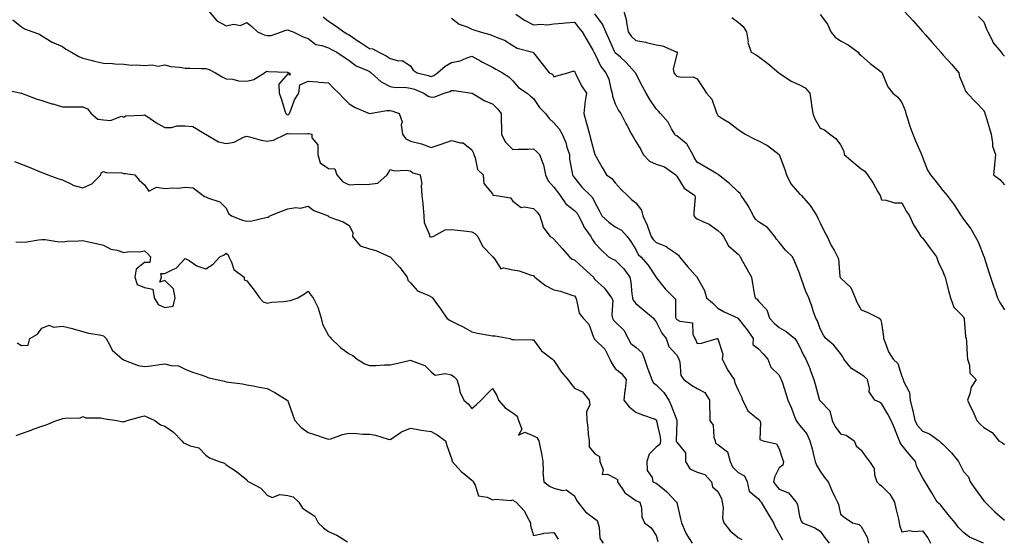
# Model space of a CAD drawing. Units: inches. Extents: x 939443 to 942083, y 7287338 to 7289978.
# Drawn here: x 939687 to 940168, y 7289444 to 7289698 of the extents above; entities that cross this region are included whole.
import ezdxf

# ---------------------------------------------------------------- set-up
doc = ezdxf.new("R2010")
doc.units = ezdxf.units.IN
doc.header["$MEASUREMENT"] = 0
doc.layers.add('Contour_93947287', color=7, linetype='Continuous', true_color=0xc72912)

msp = doc.modelspace()

# ---------------------------------------------------------------- linework, layer by layer
at = {"layer": 'Contour_93947287'}
for points in [[(939779.54, 7289701.92, 3190), (939783.44, 7289697.31, 3190), (939788.05, 7289694.9, 3190), (939791.71, 7289695.58, 3190), (939795.02, 7289694.95, 3190), (939798.05, 7289696.48, 3190), (939800.57, 7289694.44, 3190), (939803.33, 7289691.92, 3190), (939806.55, 7289690.42, 3190), (939808.05, 7289690.06, 3190), (939809.91, 7289690.06, 3190), (939815.08, 7289691.92, 3190), (939817.18, 7289692.79, 3190), (939818.05, 7289692.83, 3190), (939818.72, 7289692.59, 3190), (939820.8, 7289691.92, 3190), (939825.56, 7289689.43, 3190), (939828.05, 7289688.56, 3190), (939831.85, 7289685.72, 3190), (939834.68, 7289685.29, 3190), (939838.05, 7289684.05, 3190), (939839.41, 7289683.28, 3190), (939842.12, 7289681.92, 3190), (939845.65, 7289679.52, 3190), (939848.05, 7289677.82, 3190), (939851.46, 7289675.33, 3190), (939857.01, 7289672.96, 3190), (939858.05, 7289672.43, 3190), (939858.37, 7289672.24, 3190), (939858.82, 7289671.92, 3190), (939863.63, 7289667.5, 3190), (939868.05, 7289665.23, 3190), (939870.76, 7289664.63, 3190), (939875.15, 7289664.82, 3190), (939878.05, 7289664.41, 3190), (939879.95, 7289663.82, 3190), (939884.5, 7289661.92, 3190), (939886.62, 7289660.49, 3190), (939888.05, 7289659.97, 3190), (939889.88, 7289660.09, 3190), (939894.46, 7289661.92, 3190), (939897.21, 7289662.76, 3190), (939898.05, 7289663.29, 3190), (939899.38, 7289663.25, 3190), (939908.01, 7289661.96, 3190), (939908.05, 7289661.96, 3190), (939908.08, 7289661.95, 3190), (939908.13, 7289661.92, 3190), (939914.32, 7289658.19, 3190), (939918.05, 7289656.7, 3190), (939920.45, 7289654.32, 3190), (939922.34, 7289651.92, 3190), (939922.32, 7289647.65, 3190), (939922.46, 7289646.33, 3190), (939922.46, 7289641.92, 3190), (939924.26, 7289638.13, 3190), (939928.05, 7289634.33, 3190), (939930.66, 7289634.53, 3190), (939935.51, 7289634.46, 3190), (939938.05, 7289634.7, 3190), (939939.51, 7289633.38, 3190), (939940.97, 7289631.92, 3190), (939942.79, 7289627.18, 3190), (939942.98, 7289626.85, 3190), (939943.98, 7289621.92, 3190), (939945.23, 7289619.1, 3190), (939948.05, 7289616, 3190), (939949.81, 7289613.68, 3190), (939951.05, 7289611.92, 3190), (939953.93, 7289607.8, 3190), (939958.05, 7289604.59, 3190), (939959.35, 7289603.22, 3190), (939960.07, 7289601.92, 3190), (939962.17, 7289597.8, 3190), (939962.7, 7289596.57, 3190), (939966.04, 7289591.92, 3190), (939966.75, 7289590.62, 3190), (939968.05, 7289588.56, 3190), (939971.24, 7289585.11, 3190), (939974.78, 7289581.92, 3190), (939976.89, 7289580.76, 3190), (939978.05, 7289580.26, 3190), (939982.15, 7289576.02, 3190), (939985.14, 7289571.92, 3190), (939985.59, 7289569.46, 3190), (939986.2, 7289563.77, 3190), (939986.51, 7289561.92, 3190), (939986.82, 7289560.69, 3190), (939988.05, 7289559.16, 3190), (939992.04, 7289555.91, 3190), (939996.67, 7289551.92, 3190), (939997.19, 7289551.06, 3190), (939998.05, 7289550.14, 3190), (940000.72, 7289544.59, 3190), (940002.84, 7289541.92, 3190), (940004.22, 7289538.09, 3190), (940008.05, 7289533.88, 3190), (940008.76, 7289532.63, 3190), (940009.09, 7289531.92, 3190), (940009.6, 7289530.37, 3190), (940010.05, 7289523.92, 3190), (940011.54, 7289521.92, 3190), (940015.34, 7289519.21, 3190), (940018.05, 7289517.55, 3190), (940021.73, 7289515.6, 3190), (940024.05, 7289511.92, 3190), (940024.1, 7289507.97, 3190), (940024.22, 7289505.75, 3190), (940024.27, 7289501.92, 3190), (940025.78, 7289499.65, 3190), (940026.18, 7289493.79, 3190), (940026.77, 7289491.92, 3190), (940026.96, 7289490.83, 3190), (940028.05, 7289490.12, 3190), (940032.76, 7289486.63, 3190), (940034.09, 7289481.92, 3190), (940035.35, 7289479.22, 3190), (940038.05, 7289476.45, 3190), (940041.07, 7289474.94, 3190), (940042.43, 7289471.92, 3190), (940043.49, 7289467.36, 3190), (940048.05, 7289463.6, 3190), (940048.71, 7289462.58, 3190), (940049.27, 7289461.92, 3190), (940051.12, 7289458.85, 3190), (940052.56, 7289456.43, 3190), (940055.36, 7289451.92, 3190), (940056.09, 7289449.96, 3190), (940058.05, 7289446.58, 3190), (940059.71, 7289443.58, 3190)], [(939835.34, 7289699.21, 3191), (939838.05, 7289697.04, 3191), (939841.19, 7289695.06, 3191), (939845.5, 7289691.92, 3191), (939847.11, 7289690.98, 3191), (939848.05, 7289690.49, 3191), (939852.98, 7289686.99, 3191), (939853.06, 7289686.93, 3191), (939858.05, 7289683.77, 3191), (939859.67, 7289683.54, 3191), (939862.62, 7289681.92, 3191), (939866.22, 7289680.09, 3191), (939868.05, 7289678.81, 3191), (939872.22, 7289677.75, 3191), (939874.02, 7289677.89, 3191), (939878.05, 7289675.26, 3191), (939879.32, 7289673.19, 3191), (939881.26, 7289671.92, 3191), (939886.69, 7289670.56, 3191), (939888.05, 7289670.06, 3191), (939889.36, 7289670.61, 3191), (939891.21, 7289671.92, 3191), (939894.92, 7289675.05, 3191), (939898.05, 7289676.85, 3191), (939902.22, 7289677.75, 3191), (939905.21, 7289679.08, 3191), (939908.05, 7289679.97, 3191), (939912.38, 7289677.59, 3191), (939913.24, 7289677.11, 3191), (939918.05, 7289674.59, 3191), (939919.7, 7289673.57, 3191), (939922.92, 7289671.92, 3191), (939926, 7289669.87, 3191), (939928.05, 7289667.96, 3191), (939930.77, 7289664.64, 3191), (939934.93, 7289661.92, 3191), (939936.58, 7289660.45, 3191), (939938.05, 7289659.25, 3191), (939941.08, 7289654.95, 3191), (939943.9, 7289651.92, 3191), (939945.72, 7289649.59, 3191), (939948.05, 7289647.38, 3191), (939950.66, 7289644.53, 3191), (939952.12, 7289641.92, 3191), (939953.94, 7289637.81, 3191), (939954.44, 7289635.53, 3191), (939955.6, 7289631.92, 3191), (939955.76, 7289629.63, 3191), (939957.01, 7289622.96, 3191), (939957.09, 7289621.92, 3191), (939957.5, 7289621.37, 3191), (939958.05, 7289620.59, 3191), (939961.91, 7289615.78, 3191), (939965.98, 7289611.92, 3191), (939966.98, 7289610.85, 3191), (939968.05, 7289608.39, 3191), (939970.29, 7289604.16, 3191), (939971.5, 7289601.92, 3191), (939974.96, 7289598.83, 3191), (939978.05, 7289596.64, 3191), (939981, 7289594.87, 3191), (939983.88, 7289591.92, 3191), (939985.61, 7289589.48, 3191), (939988.05, 7289585.43, 3191), (939989.26, 7289583.13, 3191), (939990.54, 7289581.92, 3191), (939994.04, 7289577.91, 3191), (939997.87, 7289572.1, 3191), (939997.99, 7289571.92, 3191), (939998.01, 7289571.88, 3191), (939998.05, 7289571.81, 3191), (940002.33, 7289566.2, 3191), (940006.86, 7289561.92, 3191), (940007.37, 7289561.24, 3191), (940007.42, 7289552.55, 3191), (940007.6, 7289551.92, 3191), (940007.77, 7289551.64, 3191), (940008.05, 7289551.3, 3191), (940009.49, 7289550.48, 3191), (940015.76, 7289549.63, 3191), (940015.88, 7289544.09, 3191), (940016.93, 7289541.92, 3191), (940017.32, 7289541.19, 3191), (940018.05, 7289539.49, 3191), (940020.18, 7289539.79, 3191), (940027.76, 7289541.92, 3191), (940027.99, 7289541.98, 3191), (940028.05, 7289541.96, 3191), (940028.07, 7289541.94, 3191), (940028.1, 7289541.92, 3191), (940028.09, 7289541.88, 3191), (940030.49, 7289534.36, 3191), (940030.27, 7289531.92, 3191), (940032.48, 7289527.49, 3191), (940032.82, 7289526.69, 3191), (940036.12, 7289521.92, 3191), (940036.5, 7289520.37, 3191), (940038.05, 7289516.76, 3191), (940039.65, 7289513.52, 3191), (940040.23, 7289511.92, 3191), (940042.45, 7289507.52, 3191), (940042.71, 7289506.58, 3191), (940045.24, 7289504.73, 3191), (940048.05, 7289502.39, 3191), (940048.34, 7289502.21, 3191), (940048.62, 7289501.92, 3191), (940048.99, 7289500.98, 3191), (940048.7, 7289492.57, 3191), (940050.22, 7289491.92, 3191), (940056.7, 7289490.57, 3191), (940058.05, 7289488.1, 3191), (940059.56, 7289483.43, 3191), (940060.25, 7289481.92, 3191), (940059.87, 7289480.1, 3191), (940058.05, 7289478.8, 3191), (940055.78, 7289474.19, 3191), (940055.25, 7289471.92, 3191), (940056.39, 7289470.26, 3191), (940058.05, 7289468.28, 3191), (940062.65, 7289466.52, 3191), (940066.41, 7289461.92, 3191), (940067, 7289460.87, 3191), (940068.05, 7289455.18, 3191), (940068.86, 7289452.73, 3191), (940069.51, 7289451.92, 3191), (940075.54, 7289449.41, 3191), (940078.05, 7289447.85, 3191), (940080.6, 7289444.47, 3191), (940082.48, 7289441.92, 3191)], [(939929.5, 7289700.47, 3193), (939933.7, 7289697.57, 3193), (939938.05, 7289695.24, 3193), (939941.73, 7289695.6, 3193), (939944.72, 7289695.25, 3193), (939948.05, 7289695.79, 3193), (939952.24, 7289696.11, 3193), (939953.69, 7289696.28, 3193), (939958.05, 7289696.57, 3193), (939960.12, 7289693.99, 3193), (939961.89, 7289691.92, 3193), (939964.15, 7289688.02, 3193), (939967.02, 7289682.95, 3193), (939967.61, 7289681.92, 3193), (939967.76, 7289681.63, 3193), (939968.05, 7289681.11, 3193), (939971.03, 7289674.9, 3193), (939973.5, 7289671.92, 3193), (939974.89, 7289668.76, 3193), (939975.9, 7289664.07, 3193), (939976.59, 7289661.92, 3193), (939976.62, 7289660.49, 3193), (939978.05, 7289656.66, 3193), (939979.64, 7289653.51, 3193), (939980.74, 7289651.92, 3193), (939983.27, 7289647.14, 3193), (939983.74, 7289646.23, 3193), (939985.99, 7289641.92, 3193), (939986.78, 7289640.65, 3193), (939988.05, 7289638.25, 3193), (939990.58, 7289634.45, 3193), (939991.59, 7289631.92, 3193), (939994.74, 7289628.61, 3193), (939998.05, 7289627.2, 3193), (940002.01, 7289625.88, 3193), (940007.54, 7289621.92, 3193), (940007.75, 7289621.62, 3193), (940008.05, 7289621.33, 3193), (940011.6, 7289615.47, 3193), (940016.89, 7289611.92, 3193), (940017.01, 7289610.88, 3193), (940016.33, 7289603.64, 3193), (940016.47, 7289601.92, 3193), (940017.17, 7289601.04, 3193), (940018.05, 7289600.53, 3193), (940020.86, 7289599.11, 3193), (940023.95, 7289597.82, 3193), (940028.05, 7289594.81, 3193), (940029.63, 7289593.5, 3193), (940030.82, 7289591.92, 3193), (940033.34, 7289587.21, 3193), (940038.05, 7289583.17, 3193), (940038.64, 7289582.51, 3193), (940039.04, 7289581.92, 3193), (940040.21, 7289579.76, 3193), (940042.21, 7289576.08, 3193), (940044.49, 7289571.92, 3193), (940044.97, 7289568.84, 3193), (940045.93, 7289564.04, 3193), (940046.28, 7289561.92, 3193), (940047.34, 7289561.21, 3193), (940048.05, 7289560.32, 3193), (940052.12, 7289555.99, 3193), (940053.42, 7289551.92, 3193), (940055.58, 7289549.45, 3193), (940058.05, 7289547.43, 3193), (940061.55, 7289545.42, 3193), (940065.67, 7289541.92, 3193), (940066.66, 7289540.53, 3193), (940068.05, 7289538.15, 3193), (940069.93, 7289533.8, 3193), (940071.17, 7289531.92, 3193), (940073.14, 7289527.01, 3193), (940073.23, 7289526.74, 3193), (940075.01, 7289521.92, 3193), (940075.72, 7289519.59, 3193), (940077.68, 7289512.29, 3193), (940077.79, 7289511.92, 3193), (940077.87, 7289511.74, 3193), (940078.05, 7289511.53, 3193), (940082.79, 7289506.66, 3193), (940083.9, 7289501.92, 3193), (940085.2, 7289499.07, 3193), (940088.05, 7289495.46, 3193), (940090.8, 7289494.67, 3193), (940094.69, 7289491.92, 3193), (940095.63, 7289489.5, 3193), (940098.05, 7289487.44, 3193), (940100.32, 7289484.19, 3193), (940102.14, 7289481.92, 3193), (940104.52, 7289478.39, 3193), (940104.67, 7289475.3, 3193), (940105.71, 7289471.92, 3193), (940106.84, 7289470.71, 3193), (940108.05, 7289469.97, 3193), (940112.06, 7289465.93, 3193), (940114.32, 7289461.92, 3193), (940115.01, 7289458.88, 3193), (940116.31, 7289453.66, 3193), (940116.72, 7289451.92, 3193), (940116.88, 7289450.75, 3193), (940118.05, 7289447.5, 3193), (940121.91, 7289448.06, 3193), (940123.79, 7289447.66, 3193), (940128.05, 7289447.99, 3193), (940130.64, 7289444.51, 3193), (940131.92, 7289441.92, 3193)], [(940157.83, 7289441.92, 3194), (940150.97, 7289444.84, 3194), (940148.05, 7289447.23, 3194), (940145.73, 7289449.6, 3194), (940144, 7289451.92, 3194), (940141.3, 7289455.17, 3194), (940138.05, 7289459.21, 3194), (940136.84, 7289460.71, 3194), (940135.29, 7289461.92, 3194), (940132.6, 7289466.47, 3194), (940131.28, 7289468.69, 3194), (940129.36, 7289471.92, 3194), (940128.84, 7289472.71, 3194), (940128.05, 7289474, 3194), (940125.32, 7289479.19, 3194), (940124.59, 7289481.92, 3194), (940121.52, 7289485.39, 3194), (940118.05, 7289489.82, 3194), (940117.2, 7289491.07, 3194), (940116.82, 7289491.92, 3194), (940115.97, 7289494, 3194), (940114.37, 7289498.24, 3194), (940112.69, 7289501.92, 3194), (940111.15, 7289505.02, 3194), (940108.05, 7289510.18, 3194), (940107.07, 7289510.94, 3194), (940104.74, 7289511.92, 3194), (940102, 7289515.87, 3194), (940102.21, 7289517.76, 3194), (940101.18, 7289521.92, 3194), (940099.57, 7289523.44, 3194), (940098.05, 7289524.46, 3194), (940093.38, 7289527.25, 3194), (940089.6, 7289531.92, 3194), (940089.15, 7289533.02, 3194), (940088.05, 7289534.62, 3194), (940084.81, 7289538.68, 3194), (940080.91, 7289541.92, 3194), (940079.75, 7289543.62, 3194), (940078.05, 7289546.66, 3194), (940076.79, 7289550.66, 3194), (940076, 7289551.92, 3194), (940074.92, 7289555.05, 3194), (940073.96, 7289557.83, 3194), (940072.56, 7289561.92, 3194), (940071.15, 7289565.02, 3194), (940069.03, 7289570.94, 3194), (940068.64, 7289571.92, 3194), (940068.49, 7289572.36, 3194), (940068.05, 7289573.85, 3194), (940065.66, 7289579.53, 3194), (940064.51, 7289581.92, 3194), (940061.24, 7289585.11, 3194), (940058.05, 7289589.03, 3194), (940056.69, 7289590.56, 3194), (940055.89, 7289591.92, 3194), (940052.42, 7289596.29, 3194), (940048.05, 7289599.02, 3194), (940046.49, 7289600.36, 3194), (940045.58, 7289601.92, 3194), (940042.91, 7289606.78, 3194), (940042.38, 7289607.59, 3194), (940039.59, 7289611.92, 3194), (940039.06, 7289612.93, 3194), (940038.05, 7289613.76, 3194), (940033.87, 7289617.74, 3194), (940028.45, 7289621.92, 3194), (940028.26, 7289622.13, 3194), (940028.05, 7289622.25, 3194), (940027.22, 7289622.75, 3194), (940022, 7289625.87, 3194), (940018.05, 7289628.26, 3194), (940016.6, 7289630.47, 3194), (940015.86, 7289631.92, 3194), (940013.21, 7289636.76, 3194), (940013.13, 7289637, 3194), (940012.64, 7289637.33, 3194), (940008.05, 7289640.98, 3194), (940007.43, 7289641.3, 3194), (940007.06, 7289641.92, 3194), (940005.55, 7289644.42, 3194), (940003.82, 7289647.69, 3194), (940000.12, 7289651.92, 3194), (939999.22, 7289653.09, 3194), (939998.05, 7289654.28, 3194), (939994.97, 7289658.84, 3194), (939993.04, 7289661.92, 3194), (939991.37, 7289665.24, 3194), (939988.05, 7289671.53, 3194), (939987.92, 7289671.79, 3194), (939987.87, 7289671.92, 3194), (939986.29, 7289673.68, 3194), (939983.24, 7289677.11, 3194), (939980.52, 7289679.45, 3194), (939978.05, 7289681.62, 3194), (939977.9, 7289681.77, 3194), (939977.83, 7289681.92, 3194), (939977.66, 7289682.31, 3194), (939974.81, 7289688.68, 3194), (939973.46, 7289691.92, 3194), (939971.76, 7289695.63, 3194), (939968.05, 7289700.68, 3194)], [(939982.2, 7289701.92, 3195), (939983.47, 7289697.34, 3195), (939983.46, 7289696.51, 3195), (939984.25, 7289691.92, 3195), (939985.83, 7289689.7, 3195), (939988.05, 7289687.64, 3195), (939992.98, 7289686.85, 3195), (939993.21, 7289686.76, 3195), (939998.05, 7289685.59, 3195), (940001.16, 7289685.03, 3195), (940007.79, 7289682.18, 3195), (940008.05, 7289682.12, 3195), (940008.18, 7289682.05, 3195), (940008.27, 7289681.92, 3195), (940008.34, 7289681.63, 3195), (940008.05, 7289681.05, 3195), (940006.36, 7289673.61, 3195), (940006.62, 7289671.92, 3195), (940007.24, 7289671.11, 3195), (940008.05, 7289670.29, 3195), (940010.17, 7289669.8, 3195), (940016.01, 7289669.88, 3195), (940018.05, 7289668.96, 3195), (940020.84, 7289664.71, 3195), (940022.59, 7289661.92, 3195), (940025.12, 7289658.99, 3195), (940027.25, 7289652.72, 3195), (940027.64, 7289651.92, 3195), (940027.73, 7289651.6, 3195), (940028.05, 7289650.98, 3195), (940030.58, 7289649.39, 3195), (940033.69, 7289647.56, 3195), (940038.05, 7289644.15, 3195), (940039.42, 7289643.29, 3195), (940041.45, 7289641.92, 3195), (940045.8, 7289639.67, 3195), (940048.05, 7289638.6, 3195), (940052.44, 7289636.31, 3195), (940058.05, 7289631.92, 3195), (940060.77, 7289624.64, 3195), (940061.71, 7289621.92, 3195), (940063.72, 7289617.59, 3195), (940068.05, 7289612.66, 3195), (940068.5, 7289612.37, 3195), (940068.96, 7289611.92, 3195), (940073.15, 7289607.02, 3195), (940073.46, 7289606.51, 3195), (940076.47, 7289601.92, 3195), (940076.9, 7289600.77, 3195), (940078.05, 7289598.57, 3195), (940080.27, 7289594.14, 3195), (940081.59, 7289591.92, 3195), (940083.54, 7289587.41, 3195), (940084.86, 7289585.11, 3195), (940086.54, 7289581.92, 3195), (940087.05, 7289580.92, 3195), (940087.74, 7289572.23, 3195), (940087.83, 7289571.92, 3195), (940087.92, 7289571.79, 3195), (940088.05, 7289571.68, 3195), (940093.02, 7289566.89, 3195), (940095.22, 7289561.92, 3195), (940095.95, 7289559.82, 3195), (940098.05, 7289556.05, 3195), (940101.04, 7289554.91, 3195), (940106.96, 7289551.92, 3195), (940107.58, 7289551.45, 3195), (940108.05, 7289549.55, 3195), (940108.95, 7289542.82, 3195), (940109.07, 7289541.92, 3195), (940109.9, 7289540.07, 3195), (940111.54, 7289535.41, 3195), (940113.74, 7289531.92, 3195), (940115.95, 7289529.82, 3195), (940118.05, 7289523.38, 3195), (940118.5, 7289522.37, 3195), (940118.63, 7289521.92, 3195), (940118.78, 7289521.19, 3195), (940121.79, 7289515.66, 3195), (940122.11, 7289511.92, 3195), (940123.27, 7289507.14, 3195), (940123.37, 7289506.6, 3195), (940124.4, 7289501.92, 3195), (940125.57, 7289499.44, 3195), (940128.05, 7289496.71, 3195), (940131.51, 7289495.38, 3195), (940136.15, 7289491.92, 3195), (940137.18, 7289491.05, 3195), (940138.05, 7289490.41, 3195), (940142.31, 7289486.18, 3195), (940145.67, 7289481.92, 3195), (940146.39, 7289480.26, 3195), (940148.05, 7289477, 3195), (940150.57, 7289474.44, 3195), (940151.39, 7289471.92, 3195), (940154.11, 7289467.98, 3195), (940158.05, 7289462.7, 3195), (940158.48, 7289462.35, 3195), (940158.67, 7289461.92, 3195), (940163.35, 7289457.22, 3195), (940168.05, 7289453.27, 3195)], [(940078.05, 7289700.29, 3197), (940081.72, 7289695.59, 3197), (940083.23, 7289691.92, 3197), (940085.42, 7289689.29, 3197), (940088.05, 7289687.57, 3197), (940091.69, 7289685.56, 3197), (940096.58, 7289681.92, 3197), (940097.2, 7289681.07, 3197), (940098.05, 7289680.28, 3197), (940102.55, 7289676.42, 3197), (940107.03, 7289672.94, 3197), (940108.05, 7289672.13, 3197), (940108.19, 7289672.06, 3197), (940108.31, 7289671.92, 3197), (940108.59, 7289671.38, 3197), (940111.14, 7289665.01, 3197), (940113.55, 7289661.92, 3197), (940116.09, 7289659.96, 3197), (940118.05, 7289657.4, 3197), (940119.55, 7289653.42, 3197), (940120.01, 7289651.92, 3197), (940120.99, 7289648.98, 3197), (940121.89, 7289645.76, 3197), (940123.38, 7289641.92, 3197), (940124.69, 7289638.56, 3197), (940127.24, 7289632.73, 3197), (940127.58, 7289631.92, 3197), (940127.67, 7289631.54, 3197), (940128.05, 7289630.56, 3197), (940130.46, 7289624.33, 3197), (940131.93, 7289621.92, 3197), (940134.68, 7289618.55, 3197), (940138.05, 7289614.31, 3197), (940139.11, 7289612.98, 3197), (940140.09, 7289611.92, 3197), (940143.5, 7289607.37, 3197), (940144.95, 7289605.02, 3197), (940146.96, 7289601.92, 3197), (940147.42, 7289601.3, 3197), (940148.05, 7289600.4, 3197), (940151.67, 7289595.54, 3197), (940153.84, 7289591.92, 3197), (940155.3, 7289589.17, 3197), (940158.05, 7289582.09, 3197), (940158.12, 7289581.92, 3197), (940158.15, 7289581.82, 3197), (940160.51, 7289574.38, 3197), (940161.33, 7289571.92, 3197), (940162.96, 7289567.01, 3197), (940163, 7289566.87, 3197), (940164.69, 7289561.92, 3197), (940165.78, 7289559.65, 3197), (940168.05, 7289556, 3197)], [(940119.17, 7289701.92, 3198), (940123.46, 7289697.33, 3198), (940128.05, 7289692.13, 3198), (940128.15, 7289692.02, 3198), (940128.24, 7289691.92, 3198), (940129.52, 7289690.45, 3198), (940132.82, 7289686.69, 3198), (940137.01, 7289681.92, 3198), (940138.05, 7289680.73, 3198), (940142.18, 7289676.05, 3198), (940145.82, 7289671.92, 3198), (940146.17, 7289670.04, 3198), (940148.05, 7289665.44, 3198), (940149.09, 7289662.96, 3198), (940149.94, 7289661.92, 3198), (940153.88, 7289657.75, 3198), (940158.05, 7289653.45, 3198), (940158.47, 7289652.34, 3198), (940158.59, 7289651.92, 3198), (940158.81, 7289651.16, 3198), (940160.76, 7289644.63, 3198), (940161.55, 7289641.92, 3198), (940162.33, 7289637.64, 3198), (940162.19, 7289636.06, 3198), (940163.68, 7289631.92, 3198), (940163.23, 7289627.1, 3198), (940163.21, 7289626.76, 3198), (940162.7, 7289621.92, 3198), (940165.87, 7289619.74, 3198), (940168.05, 7289617.05, 3198)], [(940155.48, 7289699.35, 3199), (940158.05, 7289696.74, 3199), (940159.31, 7289693.18, 3199), (940159.98, 7289691.92, 3199), (940162.08, 7289687.89, 3199), (940162.64, 7289686.51, 3199), (940166.56, 7289681.92, 3199), (940167.12, 7289680.99, 3199), (940168.05, 7289679.92, 3199)], [(939683.85, 7289697.72, 3189), (939688.05, 7289694.33, 3189), (939689.54, 7289693.41, 3189), (939693.63, 7289691.92, 3189), (939696.85, 7289690.72, 3189), (939698.05, 7289689.86, 3189), (939703.05, 7289686.92, 3189), (939708.05, 7289684.71, 3189), (939709.63, 7289683.5, 3189), (939712.44, 7289681.92, 3189), (939716, 7289679.87, 3189), (939718.05, 7289679.08, 3189), (939721.89, 7289678.08, 3189), (939723.65, 7289677.52, 3189), (939728.05, 7289676.56, 3189), (939732.56, 7289676.43, 3189), (939733.67, 7289676.3, 3189), (939738.05, 7289676.16, 3189), (939741.65, 7289675.52, 3189), (939744.18, 7289675.79, 3189), (939748.05, 7289675.38, 3189), (939751.87, 7289675.74, 3189), (939754.87, 7289675.1, 3189), (939758.05, 7289675.73, 3189), (939761.02, 7289674.89, 3189), (939765.29, 7289674.68, 3189), (939768.05, 7289674.14, 3189), (939770.33, 7289674.2, 3189), (939775.98, 7289673.99, 3189), (939778.05, 7289674.04, 3189), (939779.69, 7289673.56, 3189), (939782.87, 7289671.92, 3189), (939786.02, 7289669.89, 3189), (939788.05, 7289668.97, 3189), (939791.19, 7289668.78, 3189), (939794.04, 7289667.91, 3189), (939798.05, 7289667.76, 3189), (939801.44, 7289668.53, 3189), (939806.77, 7289671.92, 3189), (939807.48, 7289672.49, 3189), (939808.05, 7289672.62, 3189), (939808.64, 7289672.51, 3189), (939817.82, 7289672.15, 3189), (939818.05, 7289672.12, 3189), (939818.22, 7289672.09, 3189), (939818.93, 7289671.92, 3189), (939819.25, 7289670.72, 3189), (939818.05, 7289671.4, 3189), (939813.7, 7289666.27, 3189), (939813.87, 7289661.92, 3189), (939815, 7289658.87, 3189), (939816.68, 7289653.29, 3189), (939817.14, 7289651.92, 3189), (939817.6, 7289651.47, 3189), (939818.05, 7289651.39, 3189), (939818.46, 7289651.51, 3189), (939818.95, 7289651.92, 3189), (939819.66, 7289653.53, 3189), (939821.37, 7289658.6, 3189), (939823.56, 7289661.92, 3189), (939823.93, 7289666.04, 3189), (939828.05, 7289667.82, 3189), (939832.54, 7289667.43, 3189), (939833.4, 7289667.27, 3189), (939838.05, 7289666.94, 3189), (939840.5, 7289664.37, 3189), (939843.09, 7289661.92, 3189), (939845.4, 7289659.27, 3189), (939848.05, 7289656.74, 3189), (939850.99, 7289654.86, 3189), (939858.05, 7289651.92, 3189), (939866.51, 7289653.46, 3189), (939868.05, 7289653.37, 3189), (939869.32, 7289653.19, 3189), (939872.52, 7289651.92, 3189), (939874.01, 7289647.88, 3189), (939873.52, 7289646.45, 3189), (939874.05, 7289641.92, 3189), (939875.76, 7289639.63, 3189), (939878.05, 7289638.5, 3189), (939882.7, 7289637.27, 3189), (939883.32, 7289637.19, 3189), (939888.05, 7289635.3, 3189), (939893.04, 7289636.93, 3189), (939893.06, 7289636.93, 3189), (939898.05, 7289638.83, 3189), (939902.41, 7289637.56, 3189), (939903.72, 7289637.59, 3189), (939908.05, 7289634.23, 3189), (939908.73, 7289632.6, 3189), (939908.97, 7289631.92, 3189), (939909.66, 7289630.31, 3189), (939910.7, 7289624.57, 3189), (939913.59, 7289621.92, 3189), (939913.9, 7289617.77, 3189), (939918.05, 7289612.75, 3189), (939918.26, 7289612.13, 3189), (939919.86, 7289611.92, 3189), (939926.93, 7289610.8, 3189), (939928.05, 7289609.14, 3189), (939932.13, 7289606, 3189), (939933.6, 7289606.37, 3189), (939938.05, 7289605.46, 3189), (939939.85, 7289603.72, 3189), (939941.14, 7289601.92, 3189), (939942.67, 7289597.3, 3189), (939942.73, 7289596.6, 3189), (939946.16, 7289591.92, 3189), (939947.3, 7289591.17, 3189), (939948.05, 7289590.49, 3189), (939952.14, 7289586.01, 3189), (939955.67, 7289581.92, 3189), (939956.94, 7289580.81, 3189), (939958.05, 7289580.44, 3189), (939962.47, 7289576.34, 3189), (939967.35, 7289571.92, 3189), (939967.64, 7289571.51, 3189), (939968.05, 7289570.82, 3189), (939972.71, 7289566.58, 3189), (939976.17, 7289561.92, 3189), (939976.79, 7289560.66, 3189), (939976.35, 7289553.62, 3189), (939976.73, 7289551.92, 3189), (939977.14, 7289551.01, 3189), (939978.05, 7289550.08, 3189), (939982.17, 7289546.04, 3189), (939984.29, 7289541.92, 3189), (939985.67, 7289539.54, 3189), (939988.05, 7289537.76, 3189), (939991.11, 7289534.98, 3189), (939992.29, 7289531.92, 3189), (939993.7, 7289527.57, 3189), (939994.62, 7289525.35, 3189), (939995.89, 7289521.92, 3189), (939996.56, 7289520.43, 3189), (939998.05, 7289519.4, 3189), (940001.76, 7289515.63, 3189), (940004.21, 7289511.92, 3189), (940005.3, 7289509.17, 3189), (940008.05, 7289501.99, 3189), (940008.08, 7289501.95, 3189), (940008.11, 7289501.86, 3189), (940008.05, 7289500.98, 3189), (940007.84, 7289492.13, 3189), (940007.85, 7289491.92, 3189), (940007.81, 7289491.68, 3189), (940008.05, 7289491.27, 3189), (940012.28, 7289486.15, 3189), (940012.35, 7289481.92, 3189), (940014.4, 7289478.27, 3189), (940018.05, 7289476.71, 3189), (940021.72, 7289475.59, 3189), (940024.97, 7289471.92, 3189), (940025.54, 7289469.41, 3189), (940028.05, 7289467.23, 3189), (940029.94, 7289463.81, 3189), (940030.19, 7289461.92, 3189), (940030.65, 7289459.32, 3189), (940030.34, 7289454.21, 3189), (940031.08, 7289451.92, 3189), (940034.07, 7289447.94, 3189), (940038.05, 7289444.66, 3189), (940039.81, 7289443.68, 3189)], [(939898.05, 7289698.5, 3192), (939901.81, 7289695.68, 3192), (939905.7, 7289694.27, 3192), (939908.05, 7289693.15, 3192), (939909.03, 7289692.9, 3192), (939912.09, 7289691.92, 3192), (939916.79, 7289690.66, 3192), (939918.05, 7289690.16, 3192), (939921.19, 7289688.78, 3192), (939923.98, 7289687.85, 3192), (939928.05, 7289685.15, 3192), (939930.06, 7289683.93, 3192), (939937.71, 7289681.92, 3192), (939937.96, 7289681.83, 3192), (939938.05, 7289681.63, 3192), (939942.34, 7289676.21, 3192), (939945.79, 7289671.92, 3192), (939947.33, 7289671.2, 3192), (939948.05, 7289669.84, 3192), (939949.55, 7289670.42, 3192), (939954.81, 7289671.92, 3192), (939957.32, 7289672.65, 3192), (939958.05, 7289672.66, 3192), (939958.28, 7289672.15, 3192), (939958.42, 7289671.92, 3192), (939958.83, 7289671.14, 3192), (939961.55, 7289665.42, 3192), (939963.91, 7289661.92, 3192), (939963.17, 7289657.04, 3192), (939963.11, 7289656.86, 3192), (939962.61, 7289651.92, 3192), (939963.86, 7289647.73, 3192), (939964.45, 7289645.52, 3192), (939965.46, 7289641.92, 3192), (939965.95, 7289639.82, 3192), (939968.04, 7289631.91, 3192), (939968.05, 7289631.88, 3192), (939971.7, 7289625.57, 3192), (939973.71, 7289621.92, 3192), (939976.37, 7289620.24, 3192), (939978.05, 7289618.02, 3192), (939980.95, 7289614.82, 3192), (939983.97, 7289611.92, 3192), (939986.03, 7289609.9, 3192), (939988.05, 7289608.28, 3192), (939990.78, 7289604.65, 3192), (939991.51, 7289601.92, 3192), (939993.57, 7289597.44, 3192), (939994.04, 7289595.93, 3192), (939995.54, 7289591.92, 3192), (939996.51, 7289590.38, 3192), (939998.05, 7289588.89, 3192), (940003.02, 7289586.89, 3192), (940003.26, 7289586.71, 3192), (940008.05, 7289583.35, 3192), (940008.89, 7289582.76, 3192), (940009.35, 7289581.92, 3192), (940013.26, 7289577.13, 3192), (940017.1, 7289572.87, 3192), (940017.95, 7289571.92, 3192), (940017.99, 7289571.86, 3192), (940018.05, 7289571.74, 3192), (940021.55, 7289565.42, 3192), (940022.58, 7289561.92, 3192), (940025.48, 7289559.35, 3192), (940028.05, 7289556.89, 3192), (940031.22, 7289555.09, 3192), (940038.01, 7289551.96, 3192), (940038.05, 7289551.94, 3192), (940038.07, 7289551.92, 3192), (940038.13, 7289551.84, 3192), (940042.43, 7289546.3, 3192), (940045.38, 7289541.92, 3192), (940045.23, 7289539.1, 3192), (940048.05, 7289536.9, 3192), (940050.4, 7289534.27, 3192), (940052.48, 7289531.92, 3192), (940054.08, 7289527.95, 3192), (940058.05, 7289524.03, 3192), (940058.78, 7289522.65, 3192), (940059.13, 7289521.92, 3192), (940059.65, 7289520.32, 3192), (940061.26, 7289515.13, 3192), (940062.35, 7289511.92, 3192), (940064.09, 7289507.96, 3192), (940065.24, 7289504.73, 3192), (940066.34, 7289501.92, 3192), (940067.02, 7289500.89, 3192), (940068.05, 7289499.61, 3192), (940071.51, 7289495.38, 3192), (940073.11, 7289491.92, 3192), (940074.19, 7289488.06, 3192), (940074.8, 7289485.17, 3192), (940075.62, 7289481.92, 3192), (940076.23, 7289480.1, 3192), (940078.05, 7289477.19, 3192), (940080.25, 7289474.12, 3192), (940081.95, 7289471.92, 3192), (940083.83, 7289467.7, 3192), (940085.34, 7289464.63, 3192), (940086.62, 7289461.92, 3192), (940087.03, 7289460.9, 3192), (940088.05, 7289456.07, 3192), (940090.38, 7289454.25, 3192), (940093.95, 7289451.92, 3192), (940097.22, 7289451.09, 3192), (940098.05, 7289450.05, 3192), (940101.07, 7289444.94, 3192), (940101.65, 7289441.92, 3192)], [(940034.97, 7289698.84, 3196), (940038.05, 7289696.59, 3196), (940040.57, 7289694.44, 3196), (940042.12, 7289691.92, 3196), (940042.89, 7289687.08, 3196), (940042.85, 7289686.72, 3196), (940044.37, 7289681.92, 3196), (940046.78, 7289680.65, 3196), (940048.05, 7289679.87, 3196), (940052.56, 7289676.43, 3196), (940057.85, 7289671.92, 3196), (940057.96, 7289671.83, 3196), (940058.05, 7289671.76, 3196), (940058.44, 7289671.53, 3196), (940063.99, 7289667.86, 3196), (940068.05, 7289666.03, 3196), (940070.69, 7289664.56, 3196), (940073.12, 7289661.92, 3196), (940073.67, 7289657.55, 3196), (940073.9, 7289656.07, 3196), (940074.45, 7289651.92, 3196), (940075.54, 7289649.41, 3196), (940078.05, 7289644.88, 3196), (940080.18, 7289644.05, 3196), (940082.82, 7289641.92, 3196), (940085.81, 7289639.68, 3196), (940088.05, 7289636.64, 3196), (940089.73, 7289633.6, 3196), (940089.81, 7289631.92, 3196), (940094.27, 7289628.14, 3196), (940098.05, 7289624.99, 3196), (940099.96, 7289623.83, 3196), (940101.16, 7289621.92, 3196), (940104.03, 7289617.9, 3196), (940106.3, 7289613.67, 3196), (940107.32, 7289611.92, 3196), (940107.49, 7289611.36, 3196), (940108.05, 7289609.8, 3196), (940110.3, 7289609.67, 3196), (940114.47, 7289608.34, 3196), (940118.05, 7289608.24, 3196), (940120.23, 7289604.1, 3196), (940121.77, 7289601.92, 3196), (940123.63, 7289597.5, 3196), (940126.12, 7289593.85, 3196), (940127.3, 7289591.92, 3196), (940127.64, 7289591.51, 3196), (940128.05, 7289591.15, 3196), (940131.97, 7289585.84, 3196), (940134.84, 7289581.92, 3196), (940135.65, 7289579.52, 3196), (940138.05, 7289574.74, 3196), (940138.83, 7289572.7, 3196), (940139.09, 7289571.92, 3196), (940139.49, 7289570.48, 3196), (940140.87, 7289564.74, 3196), (940141.73, 7289561.92, 3196), (940143.37, 7289557.24, 3196), (940148.05, 7289552.65, 3196), (940148.3, 7289552.17, 3196), (940148.4, 7289551.92, 3196), (940148.48, 7289551.49, 3196), (940149.11, 7289542.98, 3196), (940149.39, 7289541.92, 3196), (940149.49, 7289540.48, 3196), (940149.92, 7289533.8, 3196), (940150.05, 7289531.92, 3196), (940151.09, 7289528.88, 3196), (940151.15, 7289525.02, 3196), (940154.3, 7289521.92, 3196), (940151.81, 7289518.16, 3196), (940151.15, 7289515.02, 3196), (940149.97, 7289511.92, 3196), (940151.7, 7289508.27, 3196), (940152.6, 7289506.47, 3196), (940154.53, 7289501.92, 3196), (940156.24, 7289500.11, 3196), (940158.05, 7289498.51, 3196), (940162.12, 7289495.99, 3196), (940165.4, 7289491.92, 3196), (940167.08, 7289490.95, 3196), (940168.05, 7289490.22, 3196)], [(939679.84, 7289663.71, 3188), (939687.92, 7289661.92, 3188), (939688.03, 7289661.9, 3188), (939688.05, 7289661.89, 3188), (939688.09, 7289661.88, 3188), (939695.27, 7289659.14, 3188), (939698.05, 7289658.36, 3188), (939702.91, 7289656.78, 3188), (939703.31, 7289656.66, 3188), (939708.05, 7289655.18, 3188), (939711.29, 7289655.16, 3188), (939714.69, 7289655.28, 3188), (939718.05, 7289655.24, 3188), (939720.36, 7289654.23, 3188), (939722.04, 7289651.92, 3188), (939725.34, 7289649.21, 3188), (939728.05, 7289648.91, 3188), (939731.44, 7289648.53, 3188), (939736.86, 7289650.73, 3188), (939738.05, 7289650.24, 3188), (939739.08, 7289650.89, 3188), (939747.24, 7289651.11, 3188), (939748.05, 7289651.34, 3188), (939749.67, 7289650.3, 3188), (939753.73, 7289647.6, 3188), (939758.05, 7289645.06, 3188), (939761.29, 7289645.16, 3188), (939764.09, 7289645.88, 3188), (939768.05, 7289645.96, 3188), (939771.74, 7289645.61, 3188), (939777.91, 7289641.92, 3188), (939777.94, 7289641.81, 3188), (939778.05, 7289641.83, 3188), (939778.21, 7289641.76, 3188), (939784.21, 7289638.08, 3188), (939788.05, 7289637.26, 3188), (939791.96, 7289638.01, 3188), (939796.46, 7289640.33, 3188), (939798.05, 7289640.86, 3188), (939799.39, 7289640.58, 3188), (939805.07, 7289638.94, 3188), (939808.05, 7289638.43, 3188), (939811.07, 7289638.9, 3188), (939817.1, 7289641.92, 3188), (939817.8, 7289642.17, 3188), (939818.05, 7289642.13, 3188), (939818.34, 7289642.21, 3188), (939827.9, 7289642.07, 3188), (939828.05, 7289642.18, 3188), (939828.27, 7289642.14, 3188), (939829.89, 7289641.92, 3188), (939829.82, 7289640.15, 3188), (939832.73, 7289636.6, 3188), (939832.72, 7289631.92, 3188), (939833.92, 7289627.79, 3188), (939838.05, 7289625.17, 3188), (939841.03, 7289624.9, 3188), (939842.03, 7289621.92, 3188), (939844.84, 7289618.71, 3188), (939848.05, 7289617.14, 3188), (939852.56, 7289617.41, 3188), (939853.38, 7289617.25, 3188), (939858.05, 7289617.42, 3188), (939862.12, 7289617.85, 3188), (939866.62, 7289621.92, 3188), (939867.13, 7289622.84, 3188), (939868.05, 7289624.58, 3188), (939870.14, 7289624.01, 3188), (939875.69, 7289624.28, 3188), (939878.05, 7289623.91, 3188), (939879.16, 7289623.03, 3188), (939882.67, 7289621.92, 3188), (939883.49, 7289617.36, 3188), (939883.26, 7289616.71, 3188), (939883.61, 7289611.92, 3188), (939884.09, 7289607.96, 3188), (939884.18, 7289605.79, 3188), (939884.59, 7289601.92, 3188), (939884.77, 7289598.64, 3188), (939887.25, 7289592.72, 3188), (939887.34, 7289591.92, 3188), (939887.83, 7289591.7, 3188), (939888.05, 7289591.63, 3188), (939888.35, 7289591.62, 3188), (939889.13, 7289591.92, 3188), (939894.88, 7289595.09, 3188), (939898.05, 7289595.28, 3188), (939901.04, 7289594.91, 3188), (939905.58, 7289594.39, 3188), (939908.05, 7289594.09, 3188), (939909.43, 7289593.3, 3188), (939910.93, 7289591.92, 3188), (939913.22, 7289587.09, 3188), (939918.05, 7289582.09, 3188), (939918.12, 7289581.99, 3188), (939918.19, 7289581.92, 3188), (939919.22, 7289580.75, 3188), (939922.21, 7289576.08, 3188), (939923.42, 7289576.55, 3188), (939928.05, 7289575.56, 3188), (939931.15, 7289575.02, 3188), (939936.94, 7289573.03, 3188), (939938.05, 7289572.77, 3188), (939938.43, 7289572.3, 3188), (939938.7, 7289571.92, 3188), (939943.95, 7289567.82, 3188), (939948.05, 7289565.75, 3188), (939951.29, 7289565.16, 3188), (939956.78, 7289563.19, 3188), (939958.05, 7289562.88, 3188), (939958.45, 7289562.32, 3188), (939958.7, 7289561.92, 3188), (939959.13, 7289560.84, 3188), (939960.45, 7289554.32, 3188), (939962.38, 7289551.92, 3188), (939965.14, 7289549.01, 3188), (939967.33, 7289542.64, 3188), (939967.69, 7289541.92, 3188), (939967.8, 7289541.67, 3188), (939968.05, 7289541.57, 3188), (939972.95, 7289536.82, 3188), (939975.44, 7289531.92, 3188), (939976.19, 7289530.06, 3188), (939978.05, 7289527.35, 3188), (939981.04, 7289524.91, 3188), (939983.29, 7289521.92, 3188), (939982.86, 7289517.11, 3188), (939982.73, 7289516.6, 3188), (939982.15, 7289511.92, 3188), (939984.79, 7289508.66, 3188), (939988.05, 7289505.91, 3188), (939990.92, 7289504.79, 3188), (939997.48, 7289502.49, 3188), (939998.05, 7289502.28, 3188), (939998.15, 7289502.02, 3188), (939998.2, 7289501.92, 3188), (939998.21, 7289501.76, 3188), (939999.97, 7289493.84, 3188), (940000.14, 7289491.92, 3188), (939999.82, 7289490.15, 3188), (939998.05, 7289488.81, 3188), (939994.54, 7289485.43, 3188), (939993.37, 7289481.92, 3188), (939993.57, 7289477.44, 3188), (939995.97, 7289474, 3188), (939996.37, 7289471.92, 3188), (939997.59, 7289471.46, 3188), (939998.05, 7289471.28, 3188), (940001.83, 7289468.14, 3188), (940003.18, 7289467.05, 3188), (940007.77, 7289462.2, 3188), (940008.04, 7289461.91, 3188), (940008.05, 7289461.86, 3188), (940009.95, 7289453.82, 3188), (940010.41, 7289451.92, 3188), (940012.24, 7289447.73, 3188), (940012.63, 7289446.5, 3188), (940015.65, 7289441.92, 3188)], [(939684.6, 7289628.47, 3187), (939688.05, 7289627.22, 3187), (939691.86, 7289625.73, 3187), (939695.97, 7289624, 3187), (939698.05, 7289623.15, 3187), (939698.94, 7289622.81, 3187), (939700.92, 7289621.92, 3187), (939706.22, 7289620.09, 3187), (939708.05, 7289619.56, 3187), (939712.74, 7289617.23, 3187), (939713.12, 7289616.99, 3187), (939718.05, 7289615.56, 3187), (939722.4, 7289617.57, 3187), (939726.87, 7289621.92, 3187), (939726.97, 7289623, 3187), (939728.05, 7289623.67, 3187), (939729.27, 7289623.14, 3187), (939737.04, 7289622.93, 3187), (939738.05, 7289622.68, 3187), (939738.82, 7289622.69, 3187), (939743.43, 7289621.92, 3187), (939745.57, 7289619.44, 3187), (939748.05, 7289617.06, 3187), (939750.21, 7289614.08, 3187), (939754.05, 7289615.92, 3187), (939758.05, 7289615.25, 3187), (939761.77, 7289615.64, 3187), (939764.49, 7289615.48, 3187), (939768.05, 7289616.03, 3187), (939771.81, 7289615.68, 3187), (939776.74, 7289611.92, 3187), (939777.46, 7289611.33, 3187), (939778.05, 7289611.24, 3187), (939779.41, 7289610.56, 3187), (939784.91, 7289608.78, 3187), (939788.05, 7289605.65, 3187), (939789.21, 7289603.08, 3187), (939790.65, 7289601.92, 3187), (939795.96, 7289599.83, 3187), (939798.05, 7289599.34, 3187), (939800.54, 7289599.43, 3187), (939807.34, 7289601.21, 3187), (939808.05, 7289601.25, 3187), (939808.71, 7289601.26, 3187), (939809.28, 7289601.92, 3187), (939815.59, 7289604.38, 3187), (939818.05, 7289605.41, 3187), (939822.1, 7289605.97, 3187), (939824.24, 7289605.73, 3187), (939828.05, 7289606.72, 3187), (939830.75, 7289604.62, 3187), (939837.76, 7289601.92, 3187), (939837.86, 7289601.73, 3187), (939838.05, 7289601.58, 3187), (939838.66, 7289601.31, 3187), (939845.19, 7289599.06, 3187), (939848.05, 7289597.29, 3187), (939849.92, 7289593.79, 3187), (939849.69, 7289591.92, 3187), (939853.37, 7289587.24, 3187), (939858.05, 7289585.88, 3187), (939861.11, 7289584.98, 3187), (939867.97, 7289581.92, 3187), (939868.01, 7289581.88, 3187), (939868.05, 7289581.86, 3187), (939872.9, 7289576.77, 3187), (939876.43, 7289571.92, 3187), (939876.71, 7289570.58, 3187), (939878.05, 7289569.19, 3187), (939881.45, 7289565.32, 3187), (939887, 7289562.97, 3187), (939888.05, 7289562.37, 3187), (939888.37, 7289562.24, 3187), (939888.7, 7289561.92, 3187), (939890.43, 7289559.54, 3187), (939892.65, 7289556.52, 3187), (939895.76, 7289551.92, 3187), (939897.09, 7289550.96, 3187), (939898.05, 7289550.46, 3187), (939900.98, 7289548.99, 3187), (939903.8, 7289547.67, 3187), (939908.05, 7289545.17, 3187), (939910.77, 7289544.64, 3187), (939916.33, 7289543.64, 3187), (939918.05, 7289543.32, 3187), (939919.4, 7289543.27, 3187), (939926.49, 7289541.92, 3187), (939927.58, 7289541.45, 3187), (939928.05, 7289541.58, 3187), (939928.42, 7289541.55, 3187), (939937.45, 7289541.32, 3187), (939938.05, 7289541.29, 3187), (939942.08, 7289535.95, 3187), (939947.45, 7289531.92, 3187), (939947.65, 7289531.52, 3187), (939948.05, 7289531.19, 3187), (939951.72, 7289525.59, 3187), (939954.92, 7289521.92, 3187), (939956.23, 7289520.1, 3187), (939958.05, 7289517.64, 3187), (939962.07, 7289515.94, 3187), (939965.23, 7289511.92, 3187), (939965.65, 7289509.52, 3187), (939963.9, 7289506.07, 3187), (939964.09, 7289501.92, 3187), (939964.59, 7289498.46, 3187), (939964.82, 7289495.15, 3187), (939965.23, 7289491.92, 3187), (939965.22, 7289489.09, 3187), (939968.05, 7289485.54, 3187), (939970.39, 7289484.26, 3187), (939970.48, 7289481.92, 3187), (939972.15, 7289477.82, 3187), (939971.57, 7289475.44, 3187), (939974.22, 7289475.75, 3187), (939978.05, 7289473.8, 3187), (939979.14, 7289473.01, 3187), (939979.2, 7289471.92, 3187), (939981.74, 7289468.23, 3187), (939982.69, 7289466.56, 3187), (939984.68, 7289465.29, 3187), (939988.05, 7289462.79, 3187), (939988.67, 7289462.55, 3187), (939990.1, 7289461.92, 3187), (939990.78, 7289459.19, 3187), (939990.97, 7289454.84, 3187), (939992.26, 7289451.92, 3187), (939995.6, 7289449.47, 3187), (939998.05, 7289445.72, 3187), (939998.82, 7289442.69, 3187)], [(939685.34, 7289589.21, 3186), (939688.05, 7289589.15, 3186), (939690.66, 7289589.31, 3186), (939696.42, 7289590.29, 3186), (939698.05, 7289590.43, 3186), (939699.62, 7289590.35, 3186), (939705.55, 7289589.42, 3186), (939708.05, 7289589.32, 3186), (939710.43, 7289589.54, 3186), (939715.81, 7289589.68, 3186), (939718.05, 7289589.86, 3186), (939720.71, 7289589.26, 3186), (939724.6, 7289588.47, 3186), (939728.05, 7289587.64, 3186), (939731.75, 7289585.62, 3186), (939734.85, 7289585.12, 3186), (939738.05, 7289584.07, 3186), (939740.57, 7289584.44, 3186), (939745.62, 7289584.35, 3186), (939748.05, 7289584.88, 3186), (939749.62, 7289583.49, 3186), (939751.07, 7289581.92, 3186), (939750.78, 7289579.19, 3186), (939748.05, 7289579.07, 3186), (939744.01, 7289575.96, 3186), (939743.35, 7289571.92, 3186), (939744.52, 7289568.39, 3186), (939748.05, 7289566.92, 3186), (939752.17, 7289566.04, 3186), (939752.91, 7289561.92, 3186), (939754.75, 7289558.62, 3186), (939758.05, 7289557.16, 3186), (939762.2, 7289557.77, 3186), (939763.09, 7289561.92, 3186), (939762.34, 7289566.21, 3186), (939758.05, 7289570.29, 3186), (939755.59, 7289569.46, 3186), (939756.35, 7289571.92, 3186), (939756.14, 7289573.83, 3186), (939758.05, 7289573.74, 3186), (939761.9, 7289575.77, 3186), (939763.59, 7289576.38, 3186), (939768.05, 7289581.08, 3186), (939769.93, 7289580.04, 3186), (939773.71, 7289577.58, 3186), (939778.05, 7289575.98, 3186), (939781.7, 7289578.27, 3186), (939784.92, 7289581.92, 3186), (939787.01, 7289582.96, 3186), (939788.05, 7289583.73, 3186), (939789, 7289582.87, 3186), (939789.25, 7289581.92, 3186), (939790.61, 7289579.36, 3186), (939791.82, 7289575.69, 3186), (939796.81, 7289571.92, 3186), (939796.85, 7289570.72, 3186), (939798.05, 7289570.12, 3186), (939801.71, 7289565.58, 3186), (939804.36, 7289561.92, 3186), (939806.03, 7289559.9, 3186), (939808.05, 7289559.22, 3186), (939810.19, 7289559.78, 3186), (939816.19, 7289560.06, 3186), (939818.05, 7289560.41, 3186), (939819.47, 7289560.5, 3186), (939823.03, 7289561.92, 3186), (939826.18, 7289563.79, 3186), (939828.05, 7289565.05, 3186), (939829.29, 7289563.16, 3186), (939830.48, 7289561.92, 3186), (939832.74, 7289557.23, 3186), (939832.97, 7289556.84, 3186), (939834.37, 7289551.92, 3186), (939835.07, 7289548.94, 3186), (939838.05, 7289543.52, 3186), (939838.73, 7289542.6, 3186), (939839.21, 7289541.92, 3186), (939843.77, 7289537.64, 3186), (939848.05, 7289534.57, 3186), (939849.85, 7289533.72, 3186), (939851.96, 7289531.92, 3186), (939855.7, 7289529.57, 3186), (939858.05, 7289528.8, 3186), (939861.17, 7289528.8, 3186), (939865.25, 7289529.12, 3186), (939868.05, 7289529.11, 3186), (939870.3, 7289529.67, 3186), (939877.37, 7289531.24, 3186), (939878.05, 7289531.4, 3186), (939879.1, 7289530.87, 3186), (939885, 7289528.87, 3186), (939888.05, 7289525.72, 3186), (939890.13, 7289524, 3186), (939895.03, 7289524.94, 3186), (939898.05, 7289524.23, 3186), (939899.39, 7289523.26, 3186), (939900.7, 7289521.92, 3186), (939901.81, 7289518.16, 3186), (939902.07, 7289515.94, 3186), (939904.09, 7289511.92, 3186), (939906.14, 7289510.01, 3186), (939908.05, 7289507.76, 3186), (939910.18, 7289509.79, 3186), (939912.51, 7289511.92, 3186), (939915.24, 7289514.73, 3186), (939918.05, 7289517.53, 3186), (939920.27, 7289514.14, 3186), (939921.01, 7289511.92, 3186), (939924.26, 7289508.13, 3186), (939928.05, 7289505.65, 3186), (939930.1, 7289503.97, 3186), (939930.74, 7289501.92, 3186), (939932.36, 7289497.61, 3186), (939930.85, 7289494.72, 3186), (939933.82, 7289496.15, 3186), (939938.05, 7289494.35, 3186), (939939.77, 7289493.64, 3186), (939940.7, 7289491.92, 3186), (939941.28, 7289488.69, 3186), (939941.97, 7289485.84, 3186), (939942.58, 7289481.92, 3186), (939942.81, 7289477.16, 3186), (939942.73, 7289476.6, 3186), (939943.07, 7289471.92, 3186), (939945.88, 7289469.75, 3186), (939948.05, 7289468.8, 3186), (939952.21, 7289467.76, 3186), (939954.1, 7289467.97, 3186), (939958.05, 7289465.13, 3186), (939959.04, 7289462.91, 3186), (939959.72, 7289461.92, 3186), (939963.45, 7289457.32, 3186), (939968.05, 7289453.79, 3186), (939969.11, 7289452.98, 3186), (939969.48, 7289451.92, 3186), (939970.13, 7289449.84, 3186), (939970.55, 7289444.42, 3186), (939972.16, 7289441.92, 3186)], [(939685.97, 7289539.84, 3185), (939688.05, 7289538.52, 3185), (939691.23, 7289538.74, 3185), (939692.05, 7289541.92, 3185), (939695.9, 7289544.07, 3185), (939698.05, 7289547.06, 3185), (939701.52, 7289548.45, 3185), (939703.71, 7289547.58, 3185), (939708.05, 7289548.07, 3185), (939712.93, 7289546.8, 3185), (939713.26, 7289546.71, 3185), (939718.05, 7289545.39, 3185), (939720.74, 7289544.61, 3185), (939726.17, 7289543.8, 3185), (939728.05, 7289543.36, 3185), (939728.82, 7289542.69, 3185), (939729.38, 7289541.92, 3185), (939731.24, 7289538.73, 3185), (939732.35, 7289536.22, 3185), (939737.45, 7289531.92, 3185), (939737.79, 7289531.66, 3185), (939738.05, 7289531.45, 3185), (939738.67, 7289531.3, 3185), (939744.95, 7289528.82, 3185), (939748.05, 7289528.27, 3185), (939751.4, 7289528.57, 3185), (939755.46, 7289529.33, 3185), (939758.05, 7289529.62, 3185), (939761.19, 7289528.78, 3185), (939764.76, 7289528.63, 3185), (939768.05, 7289527, 3185), (939771.63, 7289525.5, 3185), (939775.77, 7289524.2, 3185), (939778.05, 7289523.38, 3185), (939779.02, 7289522.89, 3185), (939783.24, 7289521.92, 3185), (939787.23, 7289521.1, 3185), (939788.05, 7289520.88, 3185), (939789.29, 7289520.68, 3185), (939795.93, 7289519.8, 3185), (939798.05, 7289519.41, 3185), (939801.13, 7289518.84, 3185), (939804.28, 7289518.15, 3185), (939808.05, 7289517.51, 3185), (939811.8, 7289515.67, 3185), (939817.8, 7289511.92, 3185), (939817.92, 7289511.79, 3185), (939818.05, 7289511.48, 3185), (939820.59, 7289504.46, 3185), (939821.55, 7289501.92, 3185), (939824.69, 7289498.56, 3185), (939828.05, 7289496.03, 3185), (939831.15, 7289495.02, 3185), (939836.86, 7289493.11, 3185), (939838.05, 7289492.71, 3185), (939839.09, 7289492.96, 3185), (939844.85, 7289495.12, 3185), (939848.05, 7289495.66, 3185), (939851.72, 7289495.59, 3185), (939854.73, 7289495.24, 3185), (939858.05, 7289495.15, 3185), (939860.89, 7289494.76, 3185), (939867.16, 7289492.81, 3185), (939868.05, 7289492.64, 3185), (939869.93, 7289493.8, 3185), (939873.6, 7289496.37, 3185), (939878.05, 7289498.12, 3185), (939882.59, 7289497.38, 3185), (939883.31, 7289497.18, 3185), (939888.05, 7289496.58, 3185), (939890.97, 7289494.84, 3185), (939895.18, 7289491.92, 3185), (939895.84, 7289489.71, 3185), (939898.05, 7289483.32, 3185), (939898.36, 7289482.23, 3185), (939898.4, 7289481.92, 3185), (939901.14, 7289478.83, 3185), (939902.91, 7289476.78, 3185), (939904.03, 7289475.94, 3185), (939908.05, 7289472.77, 3185), (939908.51, 7289472.38, 3185), (939908.64, 7289471.92, 3185), (939909.6, 7289470.37, 3185), (939911.2, 7289465.07, 3185), (939915.53, 7289464.44, 3185), (939918.05, 7289463.16, 3185), (939919.54, 7289463.41, 3185), (939927.1, 7289462.87, 3185), (939928.05, 7289463.15, 3185), (939928.66, 7289462.53, 3185), (939929.61, 7289461.92, 3185), (939933.7, 7289457.57, 3185), (939934.88, 7289455.09, 3185), (939936.71, 7289451.92, 3185), (939936.71, 7289450.58, 3185), (939938.05, 7289445.74, 3185), (939942.74, 7289446.61, 3185), (939943.14, 7289446.83, 3185), (939948.05, 7289447.15, 3185), (939950.11, 7289443.98, 3185)], [(939685.47, 7289494.5, 3184), (939688.05, 7289495.57, 3184), (939692.73, 7289497.24, 3184), (939693.75, 7289497.62, 3184), (939698.05, 7289499.19, 3184), (939700.18, 7289499.79, 3184), (939705.11, 7289501.92, 3184), (939707.4, 7289502.57, 3184), (939708.05, 7289502.81, 3184), (939709.21, 7289503.08, 3184), (939716.69, 7289503.28, 3184), (939718.05, 7289503.83, 3184), (939719.38, 7289503.25, 3184), (939726.84, 7289503.13, 3184), (939728.05, 7289502.84, 3184), (939728.89, 7289502.76, 3184), (939734.83, 7289501.92, 3184), (939737.46, 7289501.33, 3184), (939738.05, 7289501.35, 3184), (939738.54, 7289501.43, 3184), (939739.62, 7289501.92, 3184), (939746.19, 7289503.78, 3184), (939748.05, 7289504.18, 3184), (939749.63, 7289503.5, 3184), (939753.09, 7289501.92, 3184), (939755.96, 7289499.83, 3184), (939758.05, 7289499.12, 3184), (939762.28, 7289496.15, 3184), (939766.43, 7289491.92, 3184), (939767.2, 7289491.07, 3184), (939768.05, 7289490.6, 3184), (939770.47, 7289489.5, 3184), (939774.61, 7289488.48, 3184), (939778.05, 7289485.01, 3184), (939779.86, 7289483.73, 3184), (939784.64, 7289481.92, 3184), (939787.11, 7289480.98, 3184), (939788.05, 7289480.16, 3184), (939793, 7289476.97, 3184), (939793.06, 7289476.93, 3184), (939798.05, 7289472.92, 3184), (939798.42, 7289472.29, 3184), (939799.09, 7289471.92, 3184), (939804.9, 7289468.77, 3184), (939808.05, 7289465.42, 3184), (939810.4, 7289464.27, 3184), (939814.29, 7289465.68, 3184), (939818.05, 7289465.17, 3184), (939820.66, 7289464.53, 3184), (939823.49, 7289461.92, 3184), (939825.22, 7289459.09, 3184), (939828.05, 7289457.31, 3184), (939831.24, 7289455.11, 3184), (939832.97, 7289451.92, 3184), (939835.49, 7289449.36, 3184), (939838.05, 7289447.65, 3184), (939842.05, 7289445.92, 3184), (939847.34, 7289442.63, 3184)]]:
    msp.add_polyline3d(points, dxfattribs=at)

doc.saveas('drawing.dxf')
